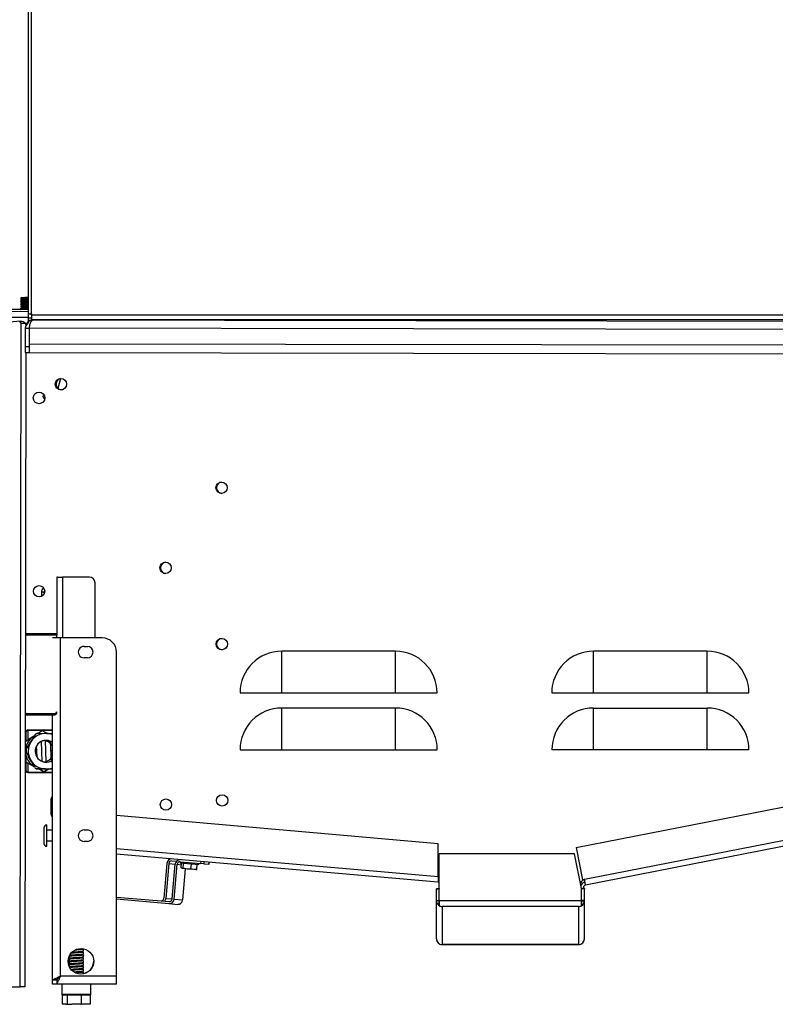
# Model space of a CAD drawing. Units: inches. Extents: x -66 to 134, y -132 to 88.
# Drawn here: x 42 to 55, y -57 to -40 of the extents above; entities that cross this region are included whole.
import ezdxf
from ezdxf.enums import TextEntityAlignment as Align

# ---------------------------------------------------------------- set-up
doc = ezdxf.new("R2010")
doc.units = ezdxf.units.IN
doc.header["$MEASUREMENT"] = 0
doc.layers.add('__NAS_ENGINEERIN', color=7, linetype='Continuous')
doc.layers.add('Default', color=7, linetype='Continuous')
doc.styles.add('SEACAD_Solid_Edge_ANSI', font='seans.ttf')
doc.dimstyles.new('ANSI_(inch)', dxfattribs={"dimtxt": 1.25, "dimasz": 1.25, "dimexe": 0.625, "dimexo": 0.625, "dimgap": 0.3125, "dimtad": 0, "dimtih": 1, "dimtoh": 1, "dimzin": 4, "dimdsep": 46, "dimtxsty": 'SEACAD_Solid_Edge_ANSI', "dimblk1": '_SE_FILLED', "dimblk2": '_SE_FILLED', "dimsah": 1, "dimcen": 0.625, "dimadec": 0, "dimazin": 0, "dimtfac": 0.8, "dimtofl": 0, "dimtmove": 0, "dimatfit": 3, "dimfxl": 1, "dimtolj": 1, "dimtzin": 4, "dimarcsym": 0})

# ---------------------------------------------------------------- blocks, each defined once
blk = doc.blocks.new('SE12')
at = {"layer": '__NAS_ENGINEERIN', "color": 7, "linetype": 'Continuous'}
for p, q in [((41.679, -44.89), (41.679, -30.449)), ((41.73, -44.91), (41.73, -30.438)), ((41.73, -44.89), (41.73, -31.021)), ((41.544, -44.602), (41.648, -44.602)), ((41.547, -44.602), (41.633, -44.602)), ((41.641, -44.602), (41.645, -44.602)), ((41.649, -44.602), (41.651, -44.602)), ((41.667, -44.602), (41.649, -44.602)), ((41.667, -44.604), (41.66, -44.609)), ((41.667, -44.602), (41.667, -44.604)), ((41.671, -44.852), (32.132, -44.895)), ((41.679, -44.814), (41.39, -44.816)), ((41.546, -44.814), (41.543, -44.815)), ((41.671, -44.808), (41.664, -44.803)), ((41.672, -44.815), (41.672, -44.807)), ((41.679, -44.954), (32.133, -44.998)), ((41.546, -45.022), (40.872, -45.079)), ((41.679, -44.89), (41.73, -44.89)), ((41.679, -44.969), (41.679, -44.89)), ((41.73, -44.969), (41.679, -44.969)), ((41.679, -45.005), (41.679, -44.969)), ((41.679, -45.031), (41.679, -45.005)), ((41.73, -45.005), (41.679, -45.005)), ((41.73, -44.89), (41.73, -44.937)), ((41.73, -44.91), (41.73, -44.989)), ((41.73, -44.91), (64.73, -44.91)), ((41.73, -44.989), (64.73, -44.989)), ((41.73, -44.989), (64.33, -44.989)), ((41.73, -44.989), (41.73, -45.004)), ((41.73, -44.989), (41.73, -45.005)), ((41.77, -44.997), (66.182, -45.039)), ((41.531, -56.727), (41.55, -45.055)), ((41.55, -45.055), (41.634, -45.055)), ((41.621, -45.145), (41.693, -45.145)), ((41.621, -45.145), (41.621, -45.469)), ((41.634, -45.055), (41.634, -45.087)), ((41.693, -45.145), (41.693, -45.145)), ((41.693, -45.145), (41.693, -45.469)), ((66.257, -45.187), (41.693, -45.145)), ((41.693, -45.145), (41.693, -45.421)), ((41.693, -45.469), (41.621, -45.469)), ((66.257, -45.463), (41.693, -45.421)), ((41.634, -45.569), (41.615, -56.728)), ((41.621, -45.569), (41.693, -45.569)), ((41.693, -45.569), (66.256, -45.611)), ((41.693, -45.569), (41.693, -45.569)), ((42.242, -46.029), (42.197, -46.201)), ((41.932, -46.34), (41.953, -46.327)), ((41.958, -46.382), (41.932, -46.34)), ((41.953, -46.327), (41.962, -46.34)), ((41.966, -46.377), (41.958, -46.382)), ((41.964, -46.391), (41.958, -46.382)), ((42.176, -49.52), (42.176, -50.52)), ((42.19, -49.52), (42.176, -49.52)), ((42.19, -49.52), (42.276, -49.52)), ((42.276, -49.52), (42.276, -50.591)), ((42.751, -49.52), (42.276, -49.52)), ((42.851, -50.591), (42.851, -49.62)), ((41.957, -49.788), (41.907, -49.788)), ((41.907, -49.788), (41.907, -49.862)), ((41.957, -49.812), (41.957, -49.788)), ((42.176, -50.52), (41.625, -50.52)), ((42.176, -50.544), (41.625, -50.544)), ((42.176, -50.52), (42.176, -50.544)), ((42.176, -50.591), (42.176, -50.544)), ((42.245, -50.591), (42.102, -50.591)), ((42.245, -56.537), (42.245, -50.591)), ((42.977, -50.591), (42.245, -50.591)), ((42.656, -50.741), (42.716, -50.741)), ((43.227, -56.537), (43.227, -50.841)), ((46.134, -51.559), (46.134, -50.825)), ((48.134, -50.825), (46.134, -50.825)), ((48.134, -51.559), (48.134, -50.825)), ((51.618, -51.559), (51.618, -50.825)), ((53.618, -50.825), (51.618, -50.825)), ((53.618, -51.559), (53.618, -50.825)), ((42.716, -50.941), (42.656, -50.941)), ((45.4, -51.559), (48.868, -51.559)), ((50.884, -51.559), (54.352, -51.559)), ((41.641, -51.919), (42.146, -51.919)), ((41.641, -51.943), (41.641, -51.919)), ((41.641, -51.943), (42.146, -51.943)), ((42.102, -56.606), (42.102, -51.943)), ((42.146, -51.919), (42.146, -51.943)), ((42.176, -51.917), (42.176, -51.893)), ((46.135, -52.559), (46.135, -51.825)), ((48.135, -51.825), (46.135, -51.825)), ((48.135, -52.559), (48.135, -51.825)), ((51.619, -52.559), (51.619, -51.825)), ((51.619, -51.825), (53.619, -51.825)), ((53.619, -52.559), (53.619, -51.825)), ((41.63, -52.407), (41.63, -52.252)), ((41.639, -52.404), (41.639, -52.239)), ((41.669, -52.209), (42.102, -52.21)), ((41.669, -52.217), (41.669, -52.209)), ((41.669, -52.217), (41.669, -52.385)), ((42.102, -52.218), (41.669, -52.217)), ((41.722, -52.421), (41.806, -52.285)), ((41.838, -52.268), (41.997, -52.272)), ((41.923, -52.224), (41.848, -52.272)), ((42.015, -52.272), (41.923, -52.224)), ((41.997, -52.272), (42.102, -52.275)), ((41.771, -52.321), (41.619, -52.417)), ((41.639, -52.556), (41.722, -52.421)), ((41.922, -52.763), (41.907, -52.412)), ((41.971, -52.394), (41.987, -52.766)), ((42.061, -52.408), (42.077, -52.778)), ((41.626, -52.598), (41.634, -52.778)), ((41.713, -52.733), (41.638, -52.593)), ((41.83, -52.691), (41.821, -52.492)), ((45.401, -52.559), (48.868, -52.559)), ((54.352, -52.559), (50.885, -52.559)), ((51.311, -54.28), (59.843, -52.607)), ((41.629, -52.674), (41.622, -52.661)), ((41.629, -52.916), (41.629, -52.711)), ((41.794, -52.861), (41.634, -52.778)), ((41.634, -52.778), (41.794, -52.861)), ((41.638, -52.929), (41.638, -52.776)), ((41.668, -52.799), (41.668, -52.951)), ((41.789, -52.873), (41.713, -52.733)), ((41.668, -52.951), (42.102, -52.952)), ((41.668, -52.959), (41.668, -52.951)), ((42.102, -52.96), (41.668, -52.959)), ((41.668, -52.959), (42.102, -52.96)), ((41.979, -52.897), (41.82, -52.892)), ((41.82, -52.892), (41.979, -52.897)), ((41.855, -52.893), (41.954, -52.945)), ((41.954, -52.945), (41.861, -52.897)), ((42.029, -52.897), (41.954, -52.945)), ((41.954, -52.945), (42.027, -52.898)), ((42.102, -52.9), (41.979, -52.897)), ((41.979, -52.897), (42.102, -52.9)), ((51.461, -54.836), (59.843, -53.193)), ((51.48, -54.934), (59.843, -53.295)), ((42.078, -53.697), (42.078, -53.422)), ((48.883, -54.213), (43.227, -53.718)), ((41.95, -53.932), (41.95, -54.207)), ((42, -54.257), (42, -53.882)), ((42.102, -53.976), (42, -53.976)), ((42.656, -53.97), (42.716, -53.97)), ((42, -54.163), (42.102, -54.163)), ((42.716, -54.17), (42.656, -54.17)), ((48.886, -54.79), (48.883, -54.213)), ((43.227, -54.295), (48.886, -54.79)), ((51.311, -54.28), (51.422, -54.844)), ((48.882, -54.89), (43.227, -54.396)), ((44.114, -54.559), (44.061, -55.171)), ((44.28, -54.523), (44.196, -54.516)), ((44.35, -54.529), (44.348, -54.553)), ((44.675, -54.581), (44.348, -54.553)), ((44.349, -54.529), (44.713, -54.561)), ((44.366, -54.638), (44.373, -54.555)), ((44.4, -54.641), (44.407, -54.558)), ((44.675, -54.581), (44.677, -54.558)), ((44.713, -54.561), (44.716, -54.526)), ((44.765, -54.53), (44.762, -54.565)), ((44.853, -54.573), (44.856, -54.538)), ((44.857, -54.573), (44.86, -54.539)), ((48.906, -55.216), (48.906, -54.39)), ((51.285, -54.39), (48.906, -54.39)), ((51.406, -55.002), (51.285, -54.39)), ((44.146, -54.561), (44.093, -55.174)), ((44.146, -54.561), (44.26, -54.571)), ((44.206, -55.184), (44.26, -54.571)), ((44.241, -55.187), (44.295, -54.574)), ((44.295, -54.574), (44.371, -54.581)), ((44.382, -54.65), (44.366, -54.638)), ((44.4, -54.641), (44.382, -54.65)), ((44.468, -54.658), (44.382, -54.65)), ((44.437, -54.655), (44.39, -55.2)), ((44.468, -54.658), (44.4, -54.641)), ((44.538, -54.653), (44.468, -54.658)), ((44.589, -54.668), (44.468, -54.658)), ((44.538, -54.653), (44.545, -54.57)), ((44.589, -54.668), (44.538, -54.653)), ((44.642, -54.662), (44.589, -54.668)), ((44.628, -54.672), (44.589, -54.668)), ((44.624, -54.671), (44.642, -54.662)), ((44.642, -54.662), (44.649, -54.579)), ((44.762, -54.565), (44.713, -54.561)), ((44.762, -54.565), (44.853, -54.573)), ((44.853, -54.573), (44.857, -54.573)), ((48.884, -54.861), (48.882, -54.89)), ((48.906, -54.893), (48.882, -54.89)), ((48.888, -54.826), (48.884, -54.861)), ((48.905, -54.855), (48.885, -54.854)), ((51.422, -54.844), (51.461, -54.836)), ((51.464, -54.85), (51.447, -54.853)), ((51.48, -54.934), (51.461, -54.836)), ((48.855, -55), (48.905, -55)), ((48.855, -55), (48.855, -55)), ((48.855, -55), (48.905, -55)), ((48.855, -55), (48.855, -55.004)), ((48.855, -55.004), (48.905, -55.004)), ((48.855, -55.213), (48.855, -55.004)), ((48.905, -55), (48.905, -55)), ((48.905, -55), (48.905, -55.004)), ((48.905, -55.213), (48.905, -55.004)), ((51.406, -55.216), (51.406, -55.002)), ((51.457, -55.004), (51.407, -55.004)), ((51.407, -55.213), (51.407, -55.004)), ((51.44, -55.004), (51.44, -54.983)), ((51.457, -55), (51.44, -55)), ((51.457, -55), (51.44, -55)), ((51.457, -55), (51.457, -55)), ((51.457, -55), (51.457, -55.004)), ((51.457, -55.213), (51.457, -55.004)), ((43.227, -55.149), (44.152, -55.229)), ((43.227, -55.184), (44.149, -55.264)), ((44.093, -55.174), (44.206, -55.184)), ((44.241, -55.187), (44.39, -55.2)), ((48.855, -55.213), (48.905, -55.213)), ((48.855, -55.215), (48.855, -55.213)), ((48.905, -55.215), (48.855, -55.215)), ((48.855, -55.884), (48.855, -55.215)), ((48.905, -55.215), (48.905, -55.213)), ((48.905, -55.302), (48.905, -55.215)), ((48.906, -55.216), (48.906, -55.302)), ((51.406, -55.216), (48.906, -55.216)), ((51.406, -55.134), (51.407, -55.134)), ((51.407, -55.184), (51.406, -55.184)), ((51.406, -55.216), (51.406, -55.302)), ((51.407, -55.215), (51.407, -55.213)), ((51.457, -55.213), (51.407, -55.213)), ((51.407, -55.302), (51.407, -55.215)), ((51.407, -55.215), (51.457, -55.215)), ((51.457, -55.215), (51.457, -55.213)), ((51.457, -55.884), (51.457, -55.215)), ((44.149, -55.264), (44.305, -55.278)), ((51.357, -55.317), (48.955, -55.317)), ((48.955, -55.317), (48.955, -55.983)), ((51.357, -55.317), (51.357, -55.983)), ((42.645, -56.1), (42.645, -56.069)), ((42.645, -56.15), (42.645, -56.119)), ((48.955, -55.983), (49.005, -55.983)), ((48.955, -55.983), (48.955, -55.983)), ((49.005, -55.983), (48.955, -55.983)), ((48.955, -55.983), (48.955, -55.985)), ((48.955, -55.983), (48.955, -55.985)), ((48.955, -55.983), (48.955, -55.983)), ((49.005, -55.985), (49.005, -55.983)), ((49.005, -55.985), (49.005, -55.985)), ((51.307, -55.985), (49.005, -55.985)), ((49.005, -55.985), (51.307, -55.985)), ((51.357, -55.983), (51.307, -55.983)), ((51.307, -55.985), (51.307, -55.983)), ((51.307, -55.983), (51.357, -55.983)), ((51.307, -55.985), (51.307, -55.985)), ((51.357, -55.983), (51.357, -55.983)), ((51.357, -55.983), (51.357, -55.985)), ((51.357, -55.983), (51.357, -55.985)), ((42.395, -56.194), (42.395, -56.225)), ((42.395, -56.244), (42.395, -56.275)), ((42.645, -56.2), (42.645, -56.169)), ((42.645, -56.25), (42.645, -56.219)), ((42.645, -56.3), (42.645, -56.269)), ((42.395, -56.294), (42.395, -56.325)), ((42.395, -56.344), (42.395, -56.368)), ((42.645, -56.35), (42.645, -56.319)), ((42.645, -56.4), (42.645, -56.369)), ((42.645, -56.45), (42.645, -56.419)), ((42.102, -56.68), (42.102, -56.606)), ((42.176, -56.606), (42.102, -56.606)), ((42.102, -56.606), (42.176, -56.606)), ((42.176, -56.606), (42.176, -56.68)), ((42.245, -56.537), (43.227, -56.537)), ((42.645, -56.5), (42.645, -56.469)), ((43.227, -56.68), (43.227, -56.537)), ((39.588, -56.724), (41.531, -56.727)), ((41.615, -56.728), (41.531, -56.727)), ((42.176, -56.68), (42.102, -56.68)), ((43.227, -56.68), (42.176, -56.68)), ((42.264, -56.68), (42.264, -56.685)), ((42.264, -56.685), (42.276, -56.685)), ((42.264, -56.685), (42.264, -56.863)), ((42.276, -56.68), (42.276, -56.685)), ((42.332, -56.685), (42.332, -56.68)), ((42.709, -56.685), (42.332, -56.685)), ((42.709, -56.68), (42.709, -56.685)), ((42.765, -56.685), (42.765, -56.68)), ((42.765, -56.685), (42.776, -56.685)), ((42.776, -56.685), (42.776, -56.68)), ((42.776, -56.863), (42.776, -56.685)), ((42.776, -56.863), (42.264, -56.863)), ((42.269, -56.868), (42.771, -56.868)), ((42.273, -56.868), (42.273, -57.037)), ((42.361, -56.868), (42.36, -56.868)), ((42.363, -56.868), (42.361, -56.868)), ((42.361, -56.868), (42.361, -57.027)), ((42.604, -56.868), (42.604, -57.036)), ((42.767, -56.868), (42.766, -56.868)), ((42.767, -56.868), (42.767, -57.037)), ((42.339, -57.037), (42.273, -57.037)), ((42.339, -57.037), (42.44, -57.037)), ((42.361, -57.027), (42.44, -57.037)), ((42.603, -57.037), (42.44, -57.037)), ((42.604, -57.036), (42.603, -57.037)), ((42.603, -57.037), (42.604, -57.037)), ((42.604, -57.037), (42.604, -57.036)), ((42.767, -57.037), (42.604, -57.037))]:
    blk.add_line(p, q, dxfattribs=at)
for centre, radius in [((42.25, -46.128), 0.1), ((41.865, -46.37), 0.102), ((45.077, -47.949), 0.1), ((44.092, -49.359), 0.1), ((41.866, -49.771), 0.1), ((45.081, -50.699), 0.1), ((44.097, -53.523), 0.1), ((45.086, -53.449), 0.1), ((42.602, -56.28), 0.225)]:
    blk.add_circle(centre, radius, dxfattribs=at)
for centre, radius, start, end in [((33.891, -56.22), 13.912, 56.548, 56.6255), ((31.83, -30.174), 17.41, 303.9186, 303.974), ((33.615, -32.825), 14.215, 303.9051, 303.9836), ((31.957, -59.151), 17.408, 56.5762, 56.5814), ((33.892, -56.242), 13.912, 56.548, 56.6255), ((31.83, -30.195), 17.41, 303.9186, 303.974), ((33.615, -32.846), 14.215, 303.9051, 303.9836), ((31.957, -59.173), 17.408, 56.5762, 56.5814), ((33.892, -56.263), 13.912, 56.548, 56.6255), ((31.83, -30.217), 17.41, 303.9186, 303.974), ((33.615, -32.868), 14.215, 303.9051, 303.9836), ((31.957, -59.194), 17.408, 56.5762, 56.5814), ((33.892, -56.284), 13.912, 56.548, 56.6255), ((31.83, -30.238), 17.41, 303.9186, 303.974), ((33.615, -32.889), 14.215, 303.9051, 303.9836), ((31.957, -59.216), 17.408, 56.5762, 56.5814), ((45.242, -49.88), 6.368, 124.2018, 124.3747), ((45.242, -49.901), 6.368, 124.2018, 124.3747), ((45.242, -49.923), 6.368, 124.2018, 124.3747), ((36.386, -52.457), 9.455, 56.0802, 56.1963), ((46.876, -36.702), 9.473, 236.4964, 236.614), ((46.876, -36.723), 9.473, 236.5002, 236.614), ((45.242, -49.944), 6.368, 124.2018, 124.3747), ((36.386, -52.478), 9.455, 56.0802, 56.1855), ((46.876, -36.745), 9.473, 236.5002, 236.614), ((46.876, -36.766), 9.473, 236.5002, 236.614), ((46.876, -36.787), 9.473, 236.5002, 236.614), ((36.386, -52.5), 9.455, 56.0802, 56.1855), ((36.387, -52.521), 9.455, 56.0802, 56.1855), ((36.387, -52.543), 9.455, 56.0802, 56.1855), ((37.8, -39.046), 6.772, 304.7615, 304.7681), ((37.8, -39.068), 6.772, 304.7615, 304.7681), ((37.801, -39.089), 6.772, 304.7615, 304.7681), ((37.801, -39.11), 6.772, 304.7615, 304.7681), ((33.892, -56.306), 13.912, 56.548, 56.6255), ((31.83, -30.259), 17.41, 303.9186, 303.974), ((33.615, -32.911), 14.215, 303.9051, 303.9836), ((31.958, -59.237), 17.408, 56.5762, 56.5814), ((33.892, -56.327), 13.912, 56.548, 56.6255), ((31.83, -30.281), 17.41, 303.9186, 303.974), ((33.616, -32.932), 14.215, 303.9051, 303.9836), ((31.958, -59.258), 17.408, 56.5762, 56.5814), ((33.892, -56.349), 13.912, 56.548, 56.6255), ((31.83, -30.302), 17.41, 303.9186, 303.974), ((33.616, -32.953), 14.215, 303.9051, 303.9836), ((31.958, -59.28), 17.408, 56.5762, 56.5814), ((33.892, -56.37), 13.912, 56.548, 56.6255), ((31.83, -30.324), 17.41, 303.9186, 303.974), ((33.616, -32.975), 14.215, 303.9051, 303.9836), ((31.958, -59.301), 17.408, 56.5762, 56.5814), ((33.892, -56.391), 13.912, 56.548, 56.6255), ((31.83, -30.345), 17.41, 303.9186, 303.974), ((33.616, -32.996), 14.215, 303.9051, 303.9836), ((31.958, -59.323), 17.408, 56.5762, 56.5814), ((33.892, -56.413), 13.912, 56.548, 56.6255), ((31.831, -30.366), 17.41, 303.9186, 303.974), ((33.616, -33.018), 14.215, 303.9106, 303.9836), ((45.242, -49.965), 6.368, 124.2018, 124.3747), ((45.242, -49.987), 6.368, 124.2018, 124.3747), ((45.242, -50.008), 6.368, 124.2018, 124.3747), ((45.242, -50.03), 6.368, 124.2018, 124.3747), ((45.242, -50.051), 6.368, 124.2018, 124.3747), ((46.877, -36.809), 9.473, 236.5002, 236.614), ((46.877, -36.83), 9.473, 236.5002, 236.614), ((46.877, -36.852), 9.473, 236.5002, 236.614), ((46.877, -36.873), 9.473, 236.5002, 236.614), ((46.877, -36.894), 9.473, 236.5002, 236.614), ((36.387, -52.564), 9.455, 56.0802, 56.1855), ((36.387, -52.585), 9.455, 56.0802, 56.1855), ((36.387, -52.607), 9.455, 56.0802, 56.1855), ((36.387, -52.628), 9.455, 56.0802, 56.1855), ((36.387, -52.649), 9.455, 56.0802, 56.1855), ((37.801, -39.132), 6.772, 304.7615, 304.7681), ((37.801, -39.153), 6.772, 304.7615, 304.7681), ((37.801, -39.175), 6.772, 304.7615, 304.7681), ((37.801, -39.196), 6.772, 304.7615, 304.7681), ((37.801, -39.217), 6.772, 304.7615, 304.7681), ((41.521, -45.061), 0.03, 10.6068, 94.9054), ((41.553, -45.108), 0.0861, 37.9839, 94.7942), ((41.769, -45.145), 0.148, 89.9009, 179.8904), ((41.553, -45.108), 0.0861, 359.9054, 18.6493), ((41.781, -45.145), 0.148, 133.4873, 163.5719), ((42.263, -46.126), 0.1, 105.017, 277.1845), ((45.086, -47.949), 0.1, 92.7672, 267.3316), ((44.102, -49.359), 0.1, 92.943, 267.3068), ((42.751, -49.62), 0.1, 359.9997, 89.9997), ((42.005, -49.787), 0.0981, 122.7188, 180.8821), ((42.006, -49.787), 0.0483, 150.6286, 181.7158), ((42.656, -50.841), 0.1, 89.9997, 269.9997), ((42.716, -50.841), 0.1, 269.9997, 89.9997), ((42.977, -50.841), 0.25, 359.9997, 89.9997), ((45.086, -50.699), 0.1, 91.4079, 268.6909), ((46.134, -51.559), 0.734, 89.9997, 179.9997), ((48.134, -51.559), 0.734, 359.9997, 89.9997), ((51.618, -51.559), 0.734, 89.9997, 179.9997), ((53.618, -51.559), 0.734, 359.9997, 89.9997), ((46.135, -52.559), 0.734, 89.9997, 179.9997), ((48.135, -52.559), 0.734, 359.9997, 89.9997), ((51.619, -52.559), 0.734, 89.9997, 179.9997), ((53.619, -52.559), 0.734, 359.9997, 89.9997), ((41.673, -52.252), 0.043, 121.2024, 179.9009), ((41.669, -52.239), 0.03, 89.9009, 179.9009), ((41.988, -52.585), 0.313, 88.3438, 148.3438), ((41.988, -52.585), 0.351, 115.3813, 121.3064), ((41.988, -52.585), 0.313, 68.6501, 88.3438), ((41.938, -52.584), 0.312, 122.4078, 182.4078), ((41.988, -52.585), 0.313, 148.3438, 208.3438), ((41.931, -52.564), 0.264, 149.6453, 163.9036), ((41.988, -52.585), 0.191, 53.4411, 179.9009), ((41.988, -52.585), 0.191, 53.4411, 306.5583), ((41.938, -52.584), 0.188, 29.14, 86.3072), ((41.938, -52.584), 0.188, 29.14, 48.5453), ((41.938, -52.584), 0.313, 182.4078, 238.5009), ((41.988, -52.585), 0.351, 175.3813, 181.3064), ((41.934, -52.581), 0.277, 194.4671, 221.3603), ((41.938, -52.584), 0.14, 146.0861, 179.9009), ((41.938, -52.584), 0.14, 146.0861, 218.7296), ((41.938, -52.584), 0.14, 0, 24.7803), ((41.938, -52.584), 0.14, 0, 24.7803), ((41.938, -52.584), 0.14, 359.9009, 0), ((41.938, -52.584), 0.14, 359.9009, 0), ((41.988, -52.585), 0.312, 208.3438, 268.3438), ((41.938, -52.584), 0.188, 272.4078, 330.8594), ((41.938, -52.584), 0.224, 315.8894, 317.041), ((41.672, -52.916), 0.043, 179.9009, 238.6021), ((41.672, -52.916), 0.043, 179.9009, 238.6023), ((41.668, -52.929), 0.03, 179.9009, 269.9009), ((41.668, -52.929), 0.03, 179.9009, 269.9009), ((41.988, -52.585), 0.351, 235.3813, 241.3064), ((41.988, -52.585), 0.351, 235.3813, 241.3064), ((41.988, -52.585), 0.313, 268.3438, 291.3493), ((42.128, -53.422), 0.05, 121.3319, 179.9997), ((42.128, -53.697), 0.05, 179.9997, 238.6674), ((42, -53.932), 0.05, 89.9997, 179.9997), ((42.656, -54.07), 0.1, 89.9997, 269.9997), ((42.716, -54.07), 0.1, 269.9997, 89.9997), ((42, -54.207), 0.05, 179.9997, 269.9997), ((44.345, -54.579), 0.085, 84.9997, 174.9997), ((44.345, -54.579), 0.05, 84.9997, 174.9997), ((52.033, -54.886), 3.148, 178.2545, 179.5445), ((49.689, -54.769), 0.804, 181.4915, 184.0355), ((51.461, -54.924), 0.072, 101.1924, 174.7867), ((51.49, -54.983), 0.1, 101.0936, 160.6551), ((51.49, -54.983), 0.05, 101.0936, 179.9697), ((44.156, -55.18), 0.085, 264.9997, 354.9997), ((44.156, -55.18), 0.05, 264.9997, 354.9997), ((48.955, -55.884), 0.1, 180.0105, 202.4877), ((48.955, -55.884), 0.1, 180.0105, 269.9211), ((51.357, -55.884), 0.1, 270.0789, 359.9895), ((51.357, -55.884), 0.1, 337.5123, 359.9895), ((44.783, -61.472), 5.828, 111.7288, 111.8799), ((44.783, -61.522), 5.828, 111.6092, 111.8799), ((37.831, -70.048), 14.784, 71.0178, 71.1081), ((37.831, -70.098), 14.784, 71.0178, 71.1081), ((48.955, -55.884), 0.1, 247.4461, 269.9211), ((51.357, -55.884), 0.1, 270.0789, 292.5539), ((42.602, -56.275), 0.225, 180.6914, 203.0736), ((38.884, -65.403), 9.873, 69.0177, 69.1562), ((38.884, -65.453), 9.873, 69.0177, 69.1562), ((38.884, -65.503), 9.873, 69.0177, 69.1562), ((38.289, -44.081), 12.79, 288.7639, 288.8645), ((38.289, -44.131), 12.79, 288.7639, 288.8645), ((38.289, -44.181), 12.79, 288.7639, 288.8645), ((44.783, -61.572), 5.828, 111.6092, 111.8799), ((44.783, -61.622), 5.828, 111.6092, 111.8799), ((44.783, -61.672), 5.828, 111.6092, 111.8799), ((37.831, -70.148), 14.784, 71.0178, 71.1081), ((37.831, -70.198), 14.784, 71.0178, 71.1081), ((37.831, -70.248), 14.784, 71.0178, 71.1081), ((42.602, -56.275), 0.225, 281.0173, 359.9997), ((38.884, -65.553), 9.873, 69.0177, 69.1562), ((38.884, -65.603), 9.873, 69.0177, 69.1562), ((42.602, -56.275), 0.225, 207.2465, 210.7588), ((38.289, -44.231), 12.79, 288.7639, 288.8645), ((38.289, -44.281), 12.79, 288.7639, 288.7733), ((38.289, -44.281), 12.79, 288.7962, 288.8645), ((44.783, -61.722), 5.828, 111.6092, 111.8799), ((44.783, -61.772), 5.828, 111.6092, 111.8799), ((44.783, -61.822), 5.828, 111.6092, 111.8799), ((44.783, -61.872), 5.828, 111.6092, 111.8799), ((37.831, -70.298), 14.784, 71.0178, 71.1081), ((37.831, -70.348), 14.784, 71.0178, 71.1081), ((37.831, -70.398), 14.784, 71.0178, 71.1081), ((37.831, -70.448), 14.784, 71.0178, 71.1081), ((42.269, -56.685), 0.005, 89.9997, 179.9997), ((42.771, -56.685), 0.005, 0, 89.9997), ((42.269, -56.863), 0.005, 179.9997, 269.9997), ((42.771, -56.863), 0.005, 269.9997, 359.9997), ((42.27, -56.856), 0.193, 290.8575, 298.0022)]:
    blk.add_arc(centre, radius, start, end, dxfattribs=at)
for centre, major_axis, ratio, start_param, end_param in [((41.621, -45.469), (0.0002, 0.1), 0.000358, 1.570796, 3.141593), ((41.693, -45.421), (0, 0.148), 0.000358, 1.570796, 3.141593), ((41.693, -45.469), (-0.0002, -0.1), 0.000358, 4.712389, 6.283185), ((41.641, -51.893), (0.03, 0), 0.866025, 4.068455, 4.712389), ((41.641, -51.917), (-0.03, 0), 0.866025, 0.925217, 1.570796), ((42.146, -51.893), (0.03, 0), 0.866025, 4.712389, 6.283185), ((42.146, -51.917), (-0.03, 0), 0.866025, 1.570796, 3.141593), ((41.673, -52.252), (-0.043, 0.0001), 0.726477, 5.594838, 6.283185), ((41.669, -52.239), (0.03, -0.0001), 0.734043, 1.570796, 3.141593), ((41.672, -52.916), (-0.043, 0.0001), 0.726477, 0, 0.688349), ((41.668, -52.929), (0.03, -0.0001), 0.734043, 3.141593, 4.712389), ((44.192, -54.565), (0.0074, 0.0847), 0.9175, 0, 1.570796), ((44.192, -54.565), (0.0044, 0.0498), 0.9175, 0, 1.570796), ((44.015, -55.167), (0.0044, 0.0498), 0.9175, 3.141593, 4.712389), ((44.015, -55.167), (0.0074, 0.0847), 0.9175, 4.083514, 4.712389), ((44.312, -55.193), (0.0074, 0.0847), 0.9175, 3.141593, 4.712389), ((48.955, -55.215), (-0.1, 0), 0.999024, 0, 1.047198), ((51.357, -55.215), (0.1, 0), 0.999024, 5.235988, 6.283185), ((48.955, -55.217), (0.0723, -0.0722), 0.957588, 4.952095, 5.475694), ((48.955, -55.217), (0.0553, -0.085), 0.952813, 5.160855, 5.684091), ((51.357, -55.217), (-0.0553, -0.085), 0.952813, 0.599094, 1.12233), ((51.357, -55.217), (-0.0723, -0.0722), 0.957588, 0.807492, 1.33109), ((42.335, -56.685), (0, -0.005), 0.735147, 3.141593, 4.712389), ((42.705, -56.685), (0, 0.005), 0.735147, 4.712389, 6.283185)]:
    blk.add_ellipse(centre, major_axis=major_axis, ratio=ratio, start_param=start_param, end_param=end_param, dxfattribs=at)
for points, weights, degree, knots in [([(41.663, -44.612), (41.664, -44.612), (41.663, -44.612), (41.661, -44.614), (41.631, -44.616), (41.6, -44.618), (41.571, -44.62), (41.543, -44.622), (41.545, -44.624), (41.545, -44.624), (41.545, -44.624)], [0.962637898341, 0.97756056229, 1, 0.866025403784, 1, 0.866025403784, 1, 0.866025403784, 1, 0.995897105843, 0.992045509185], 2, [0.01541685, 0.01541685, 0.01541685, 0.01851852, 0.01851852, 0.03703704, 0.03703704, 0.05555556, 0.05555556, 0.07407407, 0.07407407, 0.07464119, 0.07464119, 0.07464119]), ([(41.557, -44.619), (41.551, -44.62), (41.548, -44.62), (41.544, -44.621), (41.545, -44.622)], [0.943270487922, 0.959226083413, 1, 0.944791314644, 0.935083776891], 2, [0.04991962, 0.04991962, 0.04991962, 0.05555556, 0.05555556, 0.06318673, 0.06318673, 0.06318673]), ([(41.662, -44.634), (41.656, -44.636), (41.631, -44.638), (41.6, -44.639), (41.572, -44.641), (41.543, -44.643), (41.545, -44.645), (41.545, -44.645), (41.545, -44.645)], [0.96409897677, 0.887379538926, 1, 0.866025403784, 1, 0.866025403784, 1, 0.995897105843, 0.992045509185], 2, [0.13258129, 0.13258129, 0.13258129, 0.14814815, 0.14814815, 0.16666667, 0.16666667, 0.18518519, 0.18518519, 0.1857523, 0.1857523, 0.1857523]), ([(41.557, -44.64), (41.551, -44.641), (41.548, -44.641), (41.544, -44.642), (41.545, -44.643)], [0.943270487922, 0.959226083413, 1, 0.944791314644, 0.935083776891], 2, [0.16103073, 0.16103073, 0.16103073, 0.16666667, 0.16666667, 0.17429784, 0.17429784, 0.17429784]), ([(41.662, -44.656), (41.656, -44.657), (41.631, -44.659), (41.6, -44.661), (41.572, -44.663), (41.543, -44.665), (41.545, -44.666), (41.545, -44.667), (41.545, -44.667)], [0.96409897677, 0.887379538926, 1, 0.866025403784, 1, 0.866025403784, 1, 0.995897105843, 0.992045509185], 2, [0.2436924, 0.2436924, 0.2436924, 0.25925926, 0.25925926, 0.27777778, 0.27777778, 0.2962963, 0.2962963, 0.29686342, 0.29686342, 0.29686342]), ([(41.557, -44.662), (41.551, -44.662), (41.548, -44.663), (41.544, -44.664), (41.545, -44.664)], [0.943270487922, 0.959226083413, 1, 0.944791314644, 0.935083776891], 2, [0.27214184, 0.27214184, 0.27214184, 0.27777778, 0.27777778, 0.28540895, 0.28540895, 0.28540895]), ([(41.662, -44.677), (41.656, -44.679), (41.631, -44.68), (41.6, -44.682), (41.572, -44.684), (41.543, -44.686), (41.545, -44.688), (41.545, -44.688), (41.545, -44.688)], [0.96409897677, 0.887379538926, 1, 0.866025403784, 1, 0.866025403784, 1, 0.995897105843, 0.992045509185], 2, [0.35480351, 0.35480351, 0.35480351, 0.37037037, 0.37037037, 0.38888889, 0.38888889, 0.40740741, 0.40740741, 0.40797453, 0.40797453, 0.40797453]), ([(41.557, -44.683), (41.552, -44.684), (41.548, -44.684), (41.544, -44.685), (41.545, -44.686)], [0.943270487922, 0.959226083413, 1, 0.944791314644, 0.935083776891], 2, [0.38325295, 0.38325295, 0.38325295, 0.38888889, 0.38888889, 0.39652006, 0.39652006, 0.39652006]), ([(41.647, -44.602), (41.647, -44.602), (41.647, -44.602), (41.646, -44.604), (41.623, -44.605), (41.601, -44.607), (41.58, -44.609), (41.559, -44.611), (41.561, -44.613), (41.561, -44.613), (41.561, -44.613)], [0.984339343234, 0.99164914981, 1, 0.866025403784, 1, 0.866025403784, 1, 0.866025403784, 1, 0.996047336422, 0.992327904364], 2, [0, 0, 0, 0.00105535, 0.00105535, 0.01798662, 0.01798662, 0.03491788, 0.03491788, 0.05184915, 0.05184915, 0.05234867, 0.05234867, 0.05234867]), ([(41.646, -44.624), (41.642, -44.625), (41.624, -44.627), (41.601, -44.629), (41.58, -44.631), (41.559, -44.633), (41.561, -44.634), (41.561, -44.634), (41.561, -44.634)], [0.96536882155, 0.886456831874, 1, 0.866025403784, 1, 0.866025403784, 1, 0.996047336422, 0.992327904364], 2, [0.105225, 0.105225, 0.105225, 0.11957421, 0.11957421, 0.13650547, 0.13650547, 0.15343674, 0.15343674, 0.15393626, 0.15393626, 0.15393626]), ([(41.647, -44.645), (41.642, -44.647), (41.624, -44.648), (41.601, -44.65), (41.58, -44.652), (41.559, -44.654), (41.561, -44.656), (41.561, -44.656), (41.561, -44.656)], [0.96536882155, 0.886456831874, 1, 0.866025403784, 1, 0.866025403784, 1, 0.996047336422, 0.992327904364], 2, [0.20681259, 0.20681259, 0.20681259, 0.2211618, 0.2211618, 0.23809307, 0.23809307, 0.25502433, 0.25502433, 0.25552386, 0.25552386, 0.25552386]), ([(41.647, -44.667), (41.642, -44.668), (41.624, -44.67), (41.601, -44.672), (41.58, -44.673), (41.56, -44.675), (41.561, -44.677), (41.561, -44.677), (41.561, -44.677)], [0.96536882155, 0.886456831874, 1, 0.866025403784, 1, 0.866025403784, 1, 0.996047336422, 0.992327904364], 2, [0.30840018, 0.30840018, 0.30840018, 0.32274939, 0.32274939, 0.33968066, 0.33968066, 0.35661192, 0.35661192, 0.35711145, 0.35711145, 0.35711145]), ([(41.662, -44.699), (41.656, -44.7), (41.631, -44.702), (41.601, -44.704), (41.572, -44.706), (41.543, -44.707), (41.545, -44.709), (41.545, -44.709), (41.545, -44.709)], [0.96409897677, 0.887379538926, 1, 0.866025403784, 1, 0.866025403784, 1, 0.995897105843, 0.992045509185], 2, [0.46591462, 0.46591462, 0.46591462, 0.48148148, 0.48148148, 0.5, 0.5, 0.51851852, 0.51851852, 0.51908564, 0.51908564, 0.51908564]), ([(41.557, -44.705), (41.552, -44.705), (41.548, -44.706), (41.544, -44.706), (41.545, -44.707)], [0.943270487922, 0.959226083413, 1, 0.944791314644, 0.935083776891], 2, [0.49436406, 0.49436406, 0.49436406, 0.5, 0.5, 0.50763117, 0.50763117, 0.50763117]), ([(41.663, -44.72), (41.656, -44.722), (41.631, -44.723), (41.601, -44.725), (41.572, -44.727), (41.543, -44.729), (41.545, -44.731), (41.545, -44.731), (41.545, -44.731)], [0.96409897677, 0.887379538926, 1, 0.866025403784, 1, 0.866025403784, 1, 0.995897105843, 0.992045509185], 2, [0.57702573, 0.57702573, 0.57702573, 0.59259259, 0.59259259, 0.61111111, 0.61111111, 0.62962963, 0.62962963, 0.63019675, 0.63019675, 0.63019675]), ([(41.558, -44.726), (41.552, -44.727), (41.549, -44.727), (41.544, -44.728), (41.545, -44.729)], [0.943270487922, 0.959226083413, 1, 0.944791314644, 0.935083776891], 2, [0.60547517, 0.60547517, 0.60547517, 0.61111111, 0.61111111, 0.61874228, 0.61874228, 0.61874228]), ([(41.663, -44.741), (41.657, -44.743), (41.631, -44.745), (41.601, -44.746), (41.572, -44.748), (41.543, -44.75), (41.545, -44.752), (41.545, -44.752), (41.545, -44.752)], [0.96409897677, 0.887379538926, 1, 0.866025403784, 1, 0.866025403784, 1, 0.995897105843, 0.992045509185], 2, [0.68813684, 0.68813684, 0.68813684, 0.7037037, 0.7037037, 0.72222222, 0.72222222, 0.74074074, 0.74074074, 0.74130786, 0.74130786, 0.74130786]), ([(41.558, -44.747), (41.552, -44.748), (41.549, -44.748), (41.544, -44.749), (41.545, -44.75)], [0.943270487922, 0.959226083413, 1, 0.944791314644, 0.935083776891], 2, [0.71658628, 0.71658628, 0.71658628, 0.72222222, 0.72222222, 0.72985339, 0.72985339, 0.72985339]), ([(41.663, -44.763), (41.657, -44.764), (41.632, -44.766), (41.601, -44.768), (41.572, -44.77), (41.543, -44.772), (41.545, -44.773), (41.545, -44.774), (41.545, -44.774)], [0.96409897677, 0.887379538926, 1, 0.866025403784, 1, 0.866025403784, 1, 0.995897105843, 0.992045509185], 2, [0.79924795, 0.79924795, 0.79924795, 0.81481481, 0.81481481, 0.83333333, 0.83333333, 0.85185185, 0.85185185, 0.85241897, 0.85241897, 0.85241897]), ([(41.558, -44.769), (41.552, -44.769), (41.549, -44.77), (41.544, -44.771), (41.545, -44.771)], [0.943270487922, 0.959226083413, 1, 0.944791314644, 0.935083776891], 2, [0.8276974, 0.8276974, 0.8276974, 0.83333333, 0.83333333, 0.8409645, 0.8409645, 0.8409645]), ([(41.663, -44.784), (41.657, -44.786), (41.632, -44.787), (41.601, -44.789), (41.572, -44.791), (41.543, -44.793), (41.545, -44.795), (41.545, -44.795), (41.545, -44.795)], [0.96409897677, 0.887379538926, 1, 0.866025403784, 1, 0.866025403784, 1, 0.995897105843, 0.992045509185], 2, [0.91035906, 0.91035906, 0.91035906, 0.92592593, 0.92592593, 0.94444444, 0.94444444, 0.96296296, 0.96296296, 0.96353008, 0.96353008, 0.96353008]), ([(41.558, -44.79), (41.552, -44.791), (41.549, -44.791), (41.544, -44.792), (41.545, -44.793)], [0.943270487922, 0.959226083413, 1, 0.944791314644, 0.935083776891], 2, [0.93880851, 0.93880851, 0.93880851, 0.94444444, 0.94444444, 0.95207562, 0.95207562, 0.95207562]), ([(41.558, -44.812), (41.552, -44.812), (41.549, -44.813), (41.546, -44.813), (41.546, -44.814)], [0.943270487922, 0.959226083413, 1, 0.96578686807, 0.949047771212], 2, [0.44927656, 0.44927656, 0.44927656, 0.5, 0.5, 0.54256172, 0.54256172, 0.54256172]), ([(41.664, -44.804), (41.665, -44.805), (41.664, -44.805), (41.662, -44.807), (41.632, -44.809), (41.601, -44.811), (41.572, -44.813), (41.552, -44.814), (41.547, -44.815)], [0.962020243873, 0.977093727993, 1, 0.866025403784, 1, 0.866025403784, 1, 0.899519052838, 0.949759526419], 2, [0.1381709, 0.1381709, 0.1381709, 0.1666667, 0.1666667, 0.3333333, 0.3333333, 0.5, 0.5, 0.625, 0.625, 0.625]), ([(41.647, -44.688), (41.642, -44.69), (41.624, -44.691), (41.602, -44.693), (41.581, -44.695), (41.56, -44.697), (41.561, -44.699), (41.561, -44.699), (41.561, -44.699)], [0.96536882155, 0.886456831874, 1, 0.866025403784, 1, 0.866025403784, 1, 0.996047336422, 0.992327904364], 2, [0.40998777, 0.40998777, 0.40998777, 0.42433698, 0.42433698, 0.44126825, 0.44126825, 0.45819951, 0.45819951, 0.45869904, 0.45869904, 0.45869904]), ([(41.647, -44.709), (41.642, -44.711), (41.624, -44.712), (41.602, -44.714), (41.581, -44.716), (41.56, -44.718), (41.561, -44.72), (41.561, -44.72), (41.561, -44.72)], [0.96536882155, 0.886456831874, 1, 0.866025403784, 1, 0.866025403784, 1, 0.996047336422, 0.992327904364], 2, [0.51157537, 0.51157537, 0.51157537, 0.52592457, 0.52592457, 0.54285584, 0.54285584, 0.5597871, 0.5597871, 0.56028663, 0.56028663, 0.56028663]), ([(41.647, -44.731), (41.643, -44.732), (41.624, -44.734), (41.602, -44.736), (41.581, -44.738), (41.56, -44.74), (41.561, -44.741), (41.561, -44.741), (41.561, -44.741)], [0.96536882155, 0.886456831874, 1, 0.866025403784, 1, 0.866025403784, 1, 0.996047336422, 0.992327904364], 2, [0.61316296, 0.61316296, 0.61316296, 0.62751217, 0.62751217, 0.64444343, 0.64444343, 0.6613747, 0.6613747, 0.66187422, 0.66187422, 0.66187422]), ([(41.647, -44.752), (41.643, -44.754), (41.624, -44.755), (41.602, -44.757), (41.581, -44.759), (41.56, -44.761), (41.561, -44.763), (41.561, -44.763), (41.561, -44.763)], [0.96536882155, 0.886456831874, 1, 0.866025403784, 1, 0.866025403784, 1, 0.996047336422, 0.992327904364], 2, [0.71475055, 0.71475055, 0.71475055, 0.72909976, 0.72909976, 0.74603102, 0.74603102, 0.76296229, 0.76296229, 0.76346181, 0.76346181, 0.76346181]), ([(41.647, -44.774), (41.643, -44.775), (41.624, -44.777), (41.602, -44.779), (41.581, -44.78), (41.56, -44.782), (41.561, -44.784), (41.561, -44.784), (41.561, -44.784)], [0.96536882155, 0.886456831874, 1, 0.866025403784, 1, 0.866025403784, 1, 0.996047336422, 0.992327904364], 2, [0.81633814, 0.81633814, 0.81633814, 0.83068735, 0.83068735, 0.84761861, 0.84761861, 0.86454988, 0.86454988, 0.8650494, 0.8650494, 0.8650494]), ([(41.647, -44.795), (41.643, -44.797), (41.624, -44.798), (41.602, -44.8), (41.581, -44.802), (41.56, -44.804), (41.561, -44.805), (41.562, -44.806), (41.562, -44.806)], [0.96536882155, 0.886456831874, 1, 0.866025403784, 1, 0.866025403784, 1, 0.996047336422, 0.992327904364], 2, [0.91792573, 0.91792573, 0.91792573, 0.93227494, 0.93227494, 0.9492062, 0.9492062, 0.96613747, 0.96613747, 0.96663699, 0.96663699, 0.96663699]), ([(41.77, -44.997), (41.77, -44.997), (41.77, -44.997), (41.77, -44.997), (41.725, -44.997), (41.694, -45.058), (41.693, -45.145)], [1, 0.999999924925, 0.999999924925, 1, 0.804961519201, 0.804961519201, 1], 3, [0, 0, 0, 0, 0.5, 0.5, 0.5, 1, 1, 1, 1]), ([(42.61, -56.114), (42.604, -56.115), (42.595, -56.116), (42.559, -56.12), (42.503, -56.124), (42.447, -56.128), (42.428, -56.132), (42.426, -56.133), (42.424, -56.133)], [0.946543206917, 0.963118714143, 1, 0.866025403784, 1, 0.866025403784, 1, 0.984097256849, 0.971969815089], 2, [0.49394941, 0.49394941, 0.49394941, 0.49546968, 0.49546968, 0.50099218, 0.50099218, 0.50651468, 0.50651468, 0.5071702, 0.5071702, 0.5071702]), ([(42.645, -56.119), (42.645, -56.122), (42.616, -56.125), (42.569, -56.129), (42.498, -56.133), (42.454, -56.136), (42.425, -56.139)], [0.940783217559, 0.910197666293, 1, 0.866025403784, 1, 0.912899047993, 0.939052041955], 2, [0.50065932, 0.50065932, 0.50065932, 0.50438317, 0.50438317, 0.50993873, 0.50993873, 0.51355056, 0.51355056, 0.51355056]), ([(42.446, -56.118), (42.469, -56.116), (42.498, -56.114), (42.569, -56.11), (42.616, -56.106), (42.645, -56.103), (42.645, -56.1)], [0.933976971059, 0.941049727842, 1, 0.866025403784, 1, 0.910277369064, 0.940729020857], 2, [0.49987601, 0.49987601, 0.49987601, 0.50232211, 0.50232211, 0.50788129, 0.50788129, 0.51160427, 0.51160427, 0.51160427]), ([(42.645, -56.069), (42.645, -56.072), (42.616, -56.075), (42.57, -56.079), (42.501, -56.083)], [0.940783217559, 0.910197666293, 1, 0.869313902886, 0.993584438766], 2, [0.467325983, 0.467325983, 0.467325983, 0.471049838, 0.471049838, 0.476469028, 0.476469028, 0.476469028]), ([(42.61, -56.064), (42.604, -56.065), (42.595, -56.066), (42.565, -56.069), (42.519, -56.073)], [0.946543206917, 0.963118714143, 1, 0.888007601181, 0.963249166823], 2, [0.460814397, 0.460814397, 0.460814397, 0.462334663, 0.462334663, 0.466951047, 0.466951047, 0.466951047]), ([(42.645, -56.169), (42.645, -56.172), (42.616, -56.175), (42.569, -56.179), (42.498, -56.183), (42.427, -56.187), (42.403, -56.191), (42.395, -56.193), (42.395, -56.194)], [0.940783217559, 0.910197666293, 1, 0.866025403784, 1, 0.866025403784, 1, 0.95574803472, 0.940729020857], 2, [0.53399265, 0.53399265, 0.53399265, 0.5377165, 0.5377165, 0.54327206, 0.54327206, 0.54882762, 0.54882762, 0.55066262, 0.55066262, 0.55066262]), ([(42.395, -56.225), (42.395, -56.224), (42.403, -56.222), (42.427, -56.218), (42.498, -56.214), (42.569, -56.21), (42.616, -56.206), (42.645, -56.203), (42.645, -56.2)], [0.940729020857, 0.95574803472, 1, 0.866025403784, 1, 0.866025403784, 1, 0.910277369064, 0.940729020857], 2, [0.42821654, 0.42821654, 0.42821654, 0.43005274, 0.43005274, 0.43561193, 0.43561193, 0.44117111, 0.44117111, 0.44489409, 0.44489409, 0.44489409]), ([(42.645, -56.219), (42.645, -56.222), (42.616, -56.225), (42.569, -56.229), (42.498, -56.233), (42.427, -56.237), (42.403, -56.241), (42.395, -56.243), (42.395, -56.244)], [0.940783217559, 0.910197666293, 1, 0.866025403784, 1, 0.866025403784, 1, 0.95574803472, 0.940729020857], 2, [0.56732598, 0.56732598, 0.56732598, 0.57104984, 0.57104984, 0.57660539, 0.57660539, 0.58216095, 0.58216095, 0.58399596, 0.58399596, 0.58399596]), ([(42.395, -56.275), (42.395, -56.274), (42.403, -56.272), (42.427, -56.268), (42.498, -56.264), (42.569, -56.26), (42.616, -56.256), (42.645, -56.253), (42.645, -56.25)], [0.940729020857, 0.95574803472, 1, 0.866025403784, 1, 0.866025403784, 1, 0.910277369064, 0.940729020857], 2, [0.39486145, 0.39486145, 0.39486145, 0.39669765, 0.39669765, 0.40225683, 0.40225683, 0.40781602, 0.40781602, 0.41153899, 0.41153899, 0.41153899]), ([(42.645, -56.269), (42.645, -56.272), (42.616, -56.275), (42.569, -56.279), (42.498, -56.283), (42.427, -56.287), (42.403, -56.291), (42.395, -56.293), (42.395, -56.294)], [0.940783217559, 0.910197666293, 1, 0.866025403784, 1, 0.866025403784, 1, 0.95574803472, 0.940729020857], 2, [0.60065932, 0.60065932, 0.60065932, 0.60438317, 0.60438317, 0.60993873, 0.60993873, 0.61549428, 0.61549428, 0.61732929, 0.61732929, 0.61732929]), ([(42.403, -56.172), (42.427, -56.168), (42.498, -56.164), (42.569, -56.16), (42.616, -56.156), (42.645, -56.153), (42.645, -56.15)], [1, 0.866025403784, 1, 0.866025403784, 1, 0.910277369064, 0.940729020857], 2, [0.46340784, 0.46340784, 0.46340784, 0.46896702, 0.46896702, 0.4745262, 0.4745262, 0.47824918, 0.47824918, 0.47824918]), ([(42.61, -56.164), (42.604, -56.165), (42.595, -56.166), (42.559, -56.17), (42.503, -56.174), (42.447, -56.178), (42.428, -56.182), (42.426, -56.183), (42.424, -56.183)], [0.946543206917, 0.963118714143, 1, 0.866025403784, 1, 0.866025403784, 1, 0.984097256849, 0.971969815089], 2, [0.52708442, 0.52708442, 0.52708442, 0.52860469, 0.52860469, 0.53412719, 0.53412719, 0.53964969, 0.53964969, 0.54030521, 0.54030521, 0.54030521]), ([(42.61, -56.214), (42.604, -56.215), (42.595, -56.216), (42.559, -56.22), (42.503, -56.224), (42.447, -56.228), (42.428, -56.232), (42.426, -56.233), (42.424, -56.233)], [0.946543206917, 0.963118714143, 1, 0.866025403784, 1, 0.866025403784, 1, 0.984097256849, 0.971969815089], 2, [0.56021944, 0.56021944, 0.56021944, 0.5617397, 0.5617397, 0.5672622, 0.5672622, 0.57278471, 0.57278471, 0.57344023, 0.57344023, 0.57344023]), ([(42.61, -56.264), (42.604, -56.265), (42.595, -56.266), (42.559, -56.27), (42.503, -56.274), (42.447, -56.278), (42.428, -56.282), (42.426, -56.283), (42.424, -56.283)], [0.946543206917, 0.963118714143, 1, 0.866025403784, 1, 0.866025403784, 1, 0.984097256849, 0.971969815089], 2, [0.59335445, 0.59335445, 0.59335445, 0.59487472, 0.59487472, 0.60039722, 0.60039722, 0.60591972, 0.60591972, 0.60657524, 0.60657524, 0.60657524]), ([(42.395, -56.325), (42.395, -56.324), (42.403, -56.322), (42.427, -56.318), (42.498, -56.314), (42.569, -56.31), (42.616, -56.306), (42.645, -56.303), (42.645, -56.3)], [0.940729020857, 0.95574803472, 1, 0.866025403784, 1, 0.866025403784, 1, 0.910277369064, 0.940729020857], 2, [0.36150636, 0.36150636, 0.36150636, 0.36334256, 0.36334256, 0.36890174, 0.36890174, 0.37446092, 0.37446092, 0.3781839, 0.3781839, 0.3781839]), ([(42.645, -56.319), (42.645, -56.322), (42.616, -56.325), (42.569, -56.329), (42.498, -56.333), (42.427, -56.337), (42.403, -56.341), (42.395, -56.343), (42.395, -56.344)], [0.940783217559, 0.910197666293, 1, 0.866025403784, 1, 0.866025403784, 1, 0.95574803472, 0.940729020857], 2, [0.63399265, 0.63399265, 0.63399265, 0.6377165, 0.6377165, 0.64327206, 0.64327206, 0.64882762, 0.64882762, 0.65066262, 0.65066262, 0.65066262]), ([(42.645, -56.369), (42.645, -56.372), (42.616, -56.375), (42.569, -56.379), (42.498, -56.383), (42.427, -56.387), (42.403, -56.391), (42.399, -56.392), (42.397, -56.393)], [0.940783217559, 0.910197666293, 1, 0.866025403784, 1, 0.866025403784, 1, 0.978275860949, 0.963596911521], 2, [0.66732598, 0.66732598, 0.66732598, 0.67104984, 0.67104984, 0.67660539, 0.67660539, 0.68216095, 0.68216095, 0.68306179, 0.68306179, 0.68306179]), ([(42.403, -56.372), (42.427, -56.368), (42.498, -56.364), (42.569, -56.36), (42.616, -56.356), (42.645, -56.353), (42.645, -56.35)], [1, 0.866025403784, 1, 0.866025403784, 1, 0.910277369064, 0.940729020857], 2, [0.32998747, 0.32998747, 0.32998747, 0.33554665, 0.33554665, 0.34110583, 0.34110583, 0.34482881, 0.34482881, 0.34482881]), ([(42.61, -56.314), (42.604, -56.315), (42.595, -56.316), (42.559, -56.32), (42.503, -56.324), (42.447, -56.328), (42.428, -56.332), (42.426, -56.333), (42.424, -56.333)], [0.946543206917, 0.963118714143, 1, 0.866025403784, 1, 0.866025403784, 1, 0.984097256849, 0.971969815089], 2, [0.62648946, 0.62648946, 0.62648946, 0.62800973, 0.62800973, 0.63353223, 0.63353223, 0.63905473, 0.63905473, 0.63971025, 0.63971025, 0.63971025]), ([(42.61, -56.364), (42.604, -56.365), (42.595, -56.366), (42.559, -56.37), (42.503, -56.374), (42.447, -56.378), (42.428, -56.382), (42.426, -56.383), (42.424, -56.383)], [0.946543206917, 0.963118714143, 1, 0.866025403784, 1, 0.866025403784, 1, 0.984097256849, 0.971969815089], 2, [0.65962448, 0.65962448, 0.65962448, 0.66114474, 0.66114474, 0.66666724, 0.66666724, 0.67218975, 0.67218975, 0.67284527, 0.67284527, 0.67284527]), ([(42.424, -56.42), (42.453, -56.417), (42.498, -56.414), (42.569, -56.41), (42.616, -56.406), (42.645, -56.403), (42.645, -56.4)], [0.94002655948, 0.911336923495, 1, 0.866025403784, 1, 0.910277369064, 0.940729020857], 2, [0.29851255, 0.29851255, 0.29851255, 0.30219156, 0.30219156, 0.30775074, 0.30775074, 0.31147372, 0.31147372, 0.31147372]), ([(42.61, -56.414), (42.604, -56.415), (42.595, -56.416), (42.559, -56.42), (42.503, -56.424), (42.447, -56.428), (42.428, -56.432), (42.426, -56.433), (42.424, -56.433)], [0.946543206917, 0.963118714143, 1, 0.866025403784, 1, 0.866025403784, 1, 0.984097256849, 0.971969815089], 2, [0.69275949, 0.69275949, 0.69275949, 0.69427976, 0.69427976, 0.69980226, 0.69980226, 0.70532476, 0.70532476, 0.70598028, 0.70598028, 0.70598028]), ([(42.645, -56.419), (42.645, -56.422), (42.616, -56.425), (42.569, -56.429), (42.498, -56.433), (42.462, -56.435), (42.436, -56.438)], [0.940783217559, 0.910197666293, 1, 0.866025403784, 1, 0.927968351099, 0.933392557113], 2, [0.70065932, 0.70065932, 0.70065932, 0.70438317, 0.70438317, 0.70993873, 0.70993873, 0.71292568, 0.71292568, 0.71292568]), ([(42.481, -56.465), (42.489, -56.465), (42.498, -56.464), (42.569, -56.46), (42.616, -56.456), (42.645, -56.453), (42.645, -56.45)], [0.967401233319, 0.981008480938, 1, 0.866025403784, 1, 0.910277369064, 0.940729020857], 2, [0.26804843, 0.26804843, 0.26804843, 0.26883647, 0.26883647, 0.27439565, 0.27439565, 0.27811863, 0.27811863, 0.27811863]), ([(42.61, -56.464), (42.604, -56.465), (42.595, -56.466), (42.559, -56.47), (42.503, -56.474), (42.499, -56.474), (42.495, -56.475)], [0.946543206917, 0.963118714143, 1, 0.866025403784, 1, 0.988860946755, 0.979574162682], 2, [0.725894503, 0.725894503, 0.725894503, 0.727414769, 0.727414769, 0.732937271, 0.732937271, 0.733396429, 0.733396429, 0.733396429]), ([(42.102, -56.606), (42.102, -56.606), (42.161, -56.577), (42.245, -56.537), (42.245, -56.537), (42.245, -56.537), (42.245, -56.537)], [1, 0.804982568438, 0.804982568438, 1, 0.999999910126, 0.999999910126, 1], 3, [0, 0, 0, 0, 0.5, 0.5, 0.5, 1, 1, 1, 1]), ([(42.176, -56.606), (42.176, -56.606), (42.205, -56.577), (42.245, -56.537), (42.245, -56.537), (42.245, -56.537), (42.245, -56.537)], [1, 0.804982568438, 0.804982568438, 1, 0.999999910126, 0.999999910126, 1], 3, [0, 0, 0, 0, 0.5, 0.5, 0.5, 1, 1, 1, 1]), ([(42.245, -56.537), (42.245, -56.537), (42.245, -56.537), (42.245, -56.537), (42.205, -56.621), (42.176, -56.68), (42.176, -56.68)], [1, 0.999999910126, 0.999999910126, 1, 0.804982568438, 0.804982568438, 1], 3, [0, 0, 0, 0, 0.5, 0.5, 0.5, 1, 1, 1, 1]), ([(42.245, -56.537), (42.245, -56.537), (42.245, -56.537), (42.245, -56.537), (42.205, -56.578), (42.176, -56.606), (42.176, -56.606)], [1, 0.999999910126, 0.999999910126, 1, 0.804982568438, 0.804982568438, 1], 3, [0, 0, 0, 0, 0.5, 0.5, 0.5, 1, 1, 1, 1]), ([(42.645, -56.469), (42.645, -56.472), (42.616, -56.475), (42.573, -56.479), (42.506, -56.483)], [0.940783217559, 0.910197666293, 1, 0.87500045907, 0.983252380343], 2, [0.73399265, 0.73399265, 0.73399265, 0.737716504, 0.737716504, 0.742899889, 0.742899889, 0.742899889])]:
    blk.add_rational_spline(points, weights, degree=degree, knots=knots, dxfattribs=at)
blk.add_rational_spline([(41.672, -44.81), (41.672, -44.81), (41.671, -44.809)], [0.983495100057, 0.962088806579, 0.949759526419], degree=2, dxfattribs=at)
blk.add_open_spline([(41.958, -49.781), (41.959, -49.785), (41.96, -49.789), (41.962, -49.793)], degree=3, dxfattribs=at)
blk = doc.blocks.new('DMBLK25')
at = {"layer": 'Default', "linetype": 'Continuous'}
for points in [[(33.333, -22.834), (32.083, -23.042), (33.333, -23.251)], [(65.08, -22.834), (65.08, -23.251), (66.33, -23.042)]]:
    blk.add_hatch(color=7, dxfattribs=at).paths.add_polyline_path(points)
at = {"layer": 'Default', "color": 7, "linetype": 'Continuous'}
for p, q in [((32.083, -45.378), (32.083, -22.417)), ((66.33, -44.562), (66.33, -22.417)), ((46.618, -23.042), (32.083, -23.042)), ((66.33, -23.042), (51.795, -23.042))]:
    blk.add_line(p, q, dxfattribs=at)
at = {"layer": 'Default', "color": 7, "linetype": 'Continuous', "style": 'SEACAD_Solid_Edge_ANSI'}
blk.add_text('34.25', height=1.25, dxfattribs=at).set_placement((47.055, -22.417), align=Align.TOP_LEFT)
blk = doc.blocks.new('_SE_FILLED')
at = {"color": 0}
blk.add_line((0, 0), (-1, 0), dxfattribs=at)
blk.add_solid([(0, 0), (-1, -0.1665), (-1, 0.1665), (0, 0)], dxfattribs=at)

msp = doc.modelspace()

# ---------------------------------------------------------------- block references
at = {"layer": 'Default'}
msp.add_blockref('SE12', (0, 0), dxfattribs=at)

# ---------------------------------------------------------------- dimensions: what is measured, and where the dimension line sits
at = {"layer": 'Default', "color": 7, "linetype": 'Continuous'}
dim = msp.add_linear_dim(base=(32.083, -23.042), p1=(66.33, -45.187), p2=(32.083, -46.003), text='\\A1;<>', dimstyle='ANSI_(inch)', dxfattribs=at)
dim.commit()
dim.dimension.update_dxf_attribs({"geometry": 'DMBLK25', "text_midpoint": (49.207, -23.042), "dimtype": 160})

doc.saveas('drawing.dxf')
